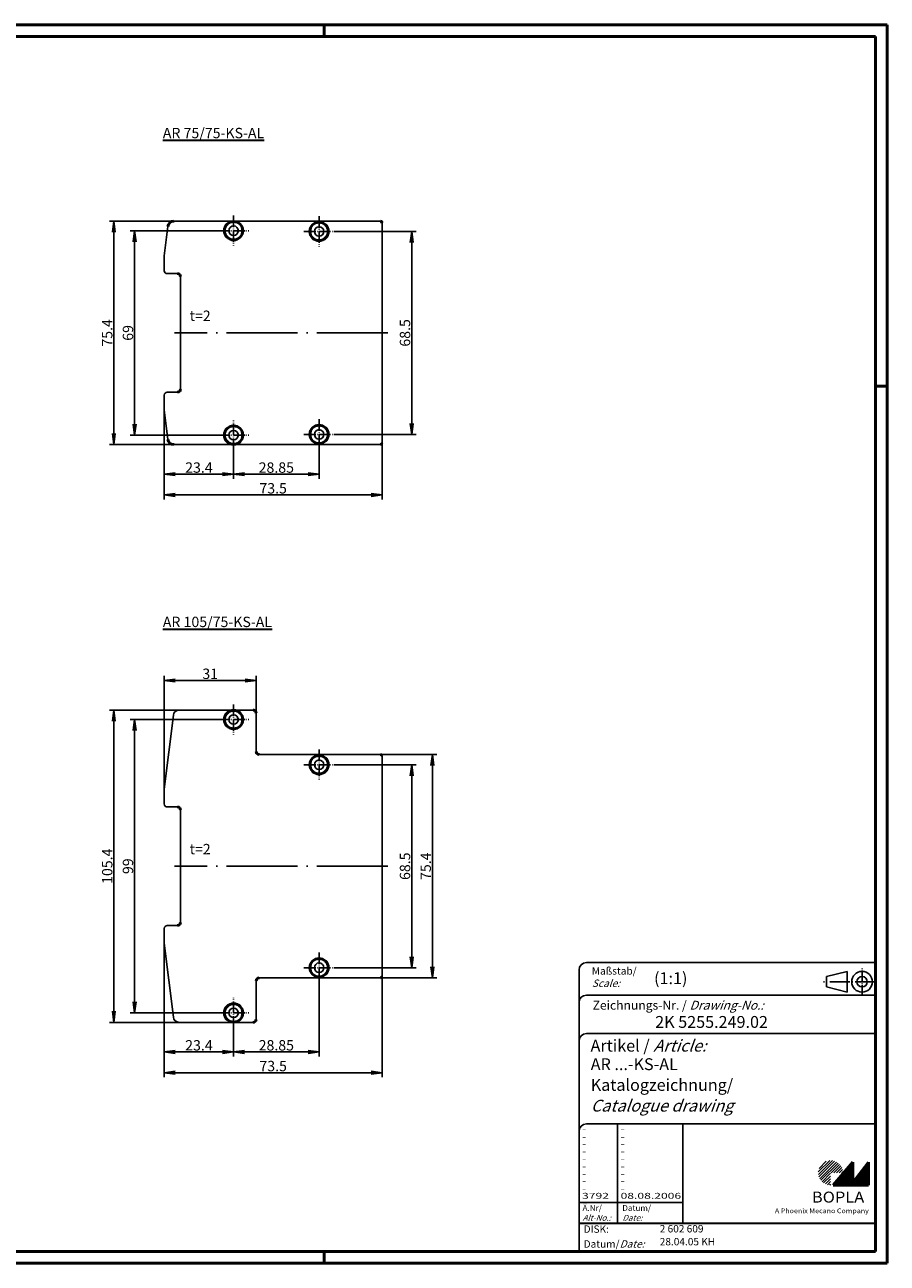
# Model space of a CAD drawing. Units: millimetres. Extents: x 1 to 593, y 1 to 419.
# Drawn here: x 302 to 593, y 1 to 419 of the extents above; entities that cross this region are included whole.
import ezdxf

# ---------------------------------------------------------------- set-up
doc = ezdxf.new("R2010")
doc.units = ezdxf.units.MM
doc.linetypes.add('ACAD_ISO04W100', pattern=[30.5, 24, -3, 0.5, -3])
doc.styles.get("Standard").update_dxf_attribs({"font": 'isocp.shx', "width": 1.2})
doc.dimstyles.new('phoenix', dxfattribs={"dimtxt": 2.5, "dimasz": 3.72, "dimexe": 1.5, "dimexo": 0, "dimgap": 0.5, "dimtad": 1, "dimdec": 6, "dimdsep": 46, "dimtxsty": 'Standard', "dimblk": '_OPEN15', "dimcen": 0, "dimclrd": 1, "dimclre": 1, "dimclrt": 5, "dimadec": 4, "dimazin": 2, "dimtfac": 0.666667, "dimtdec": 6, "dimtmove": 0, "dimatfit": 0, "dimldrblk": '_OPEN15', "dimfxl": 1, "dimtolj": 1, "dimlwd": 25, "dimlwe": 25, "dimarcsym": 0})

# ---------------------------------------------------------------- blocks, each defined once
blk = doc.blocks.new('_OPEN15', base_point=(1, 0))
at = {"color": 0, "linetype": 'ByBlock'}
for p, q in [((1, 0), (0, 0.13)), ((0, 0), (1, 0)), ((1, 0), (0, -0.13))]:
    blk.add_line(p, q, dxfattribs=at)
blk = doc.blocks.new('*D22')
at = {"color": 1, "linetype": 'Continuous', "lineweight": 25}
for p, q in [((406.35, 349.25), (434, 349.25)), ((432.5, 345.53), (432.5, 284.47)), ((406.35, 280.75), (434, 280.75))]:
    blk.add_line(p, q, dxfattribs=at)
at = {"color": 1, "linetype": 'Continuous', "lineweight": 25, "xscale": 3.72, "yscale": 3.72, "zscale": 3.72}
for p, rotation in [((432.5, 349.25), 90), ((432.5, 280.75), 270)]:
    blk.add_blockref('_OPEN15', p, dxfattribs=dict(at, rotation=rotation))
at = {"color": 5, "linetype": 'Continuous', "lineweight": 35, "insert": (430.25, 315), "char_height": 3.5, "attachment_point": 5, "rotation": 90}
blk.add_mtext('\\A1;68.5', dxfattribs=at)
blk = doc.blocks.new('*D21')
at = {"color": 1, "linetype": 'Continuous', "lineweight": 25}
for p, q in [((352.21, 352.7), (330.5, 352.7)), ((332, 348.98), (332, 281.02)), ((352.21, 277.3), (330.5, 277.3))]:
    blk.add_line(p, q, dxfattribs=at)
at = {"color": 1, "linetype": 'Continuous', "lineweight": 25, "xscale": 3.72, "yscale": 3.72, "zscale": 3.72}
for p, rotation in [((332, 352.7), 90), ((332, 277.3), 270)]:
    blk.add_blockref('_OPEN15', p, dxfattribs=dict(at, rotation=rotation))
at = {"color": 5, "linetype": 'Continuous', "lineweight": 35, "insert": (329.75, 315), "char_height": 3.5, "attachment_point": 5, "rotation": 90}
blk.add_mtext('\\A1;75.4', dxfattribs=at)
blk = doc.blocks.new('*D17')
at = {"color": 1, "linetype": 'Continuous', "lineweight": 25}
for p, q in [((372.4, 276.9), (372.4, 265.8)), ((401.25, 277.15), (401.25, 265.8)), ((376.12, 267.3), (397.53, 267.3))]:
    blk.add_line(p, q, dxfattribs=at)
at = {"color": 1, "linetype": 'Continuous', "lineweight": 25, "xscale": 3.72, "yscale": 3.72, "zscale": 3.72, "rotation": 180}
blk.add_blockref('_OPEN15', (372.4, 267.3), dxfattribs=at)
at = {"color": 1, "linetype": 'Continuous', "lineweight": 25, "xscale": 3.72, "yscale": 3.72, "zscale": 3.72}
blk.add_blockref('_OPEN15', (401.25, 267.3), dxfattribs=at)
at = {"color": 5, "linetype": 'Continuous', "lineweight": 35, "insert": (386.82, 269.55), "char_height": 3.5, "attachment_point": 5}
blk.add_mtext('\\A1;28.85', dxfattribs=at)
blk = doc.blocks.new('*D20')
at = {"color": 1, "linetype": 'Continuous', "lineweight": 25}
for p, q in [((349, 289), (349, 265.8)), ((372.4, 275.4), (372.4, 265.8)), ((352.72, 267.3), (368.68, 267.3))]:
    blk.add_line(p, q, dxfattribs=at)
at = {"color": 1, "linetype": 'Continuous', "lineweight": 25, "xscale": 3.72, "yscale": 3.72, "zscale": 3.72, "rotation": 180}
blk.add_blockref('_OPEN15', (349, 267.3), dxfattribs=at)
at = {"color": 1, "linetype": 'Continuous', "lineweight": 25, "xscale": 3.72, "yscale": 3.72, "zscale": 3.72}
blk.add_blockref('_OPEN15', (372.4, 267.3), dxfattribs=at)
at = {"color": 5, "linetype": 'Continuous', "lineweight": 50, "insert": (360.7, 269.55), "char_height": 3.5, "attachment_point": 5}
blk.add_mtext('\\A1;23.4', dxfattribs=at)
blk = doc.blocks.new('*D19')
at = {"color": 1, "linetype": 'Continuous', "lineweight": 25}
for p, q in [((349, 289), (349, 258.8)), ((422.5, 277.8), (422.5, 258.8)), ((418.78, 260.3), (352.72, 260.3))]:
    blk.add_line(p, q, dxfattribs=at)
at = {"color": 1, "linetype": 'Continuous', "lineweight": 25, "xscale": 3.72, "yscale": 3.72, "zscale": 3.72, "rotation": 180}
blk.add_blockref('_OPEN15', (349, 260.3), dxfattribs=at)
at = {"color": 1, "linetype": 'Continuous', "lineweight": 25, "xscale": 3.72, "yscale": 3.72, "zscale": 3.72}
blk.add_blockref('_OPEN15', (422.5, 260.3), dxfattribs=at)
at = {"color": 5, "linetype": 'Continuous', "lineweight": 50, "insert": (385.75, 262.55), "char_height": 3.5, "attachment_point": 5}
blk.add_mtext('\\A1;73.5', dxfattribs=at)
blk = doc.blocks.new('*D18')
at = {"color": 1, "linetype": 'Continuous', "lineweight": 25}
for p, q in [((367.3, 349.5), (337.5, 349.5)), ((339, 345.78), (339, 284.22)), ((367.3, 280.5), (337.5, 280.5))]:
    blk.add_line(p, q, dxfattribs=at)
at = {"color": 1, "linetype": 'Continuous', "lineweight": 25, "xscale": 3.72, "yscale": 3.72, "zscale": 3.72}
for p, rotation in [((339, 349.5), 90), ((339, 280.5), 270)]:
    blk.add_blockref('_OPEN15', p, dxfattribs=dict(at, rotation=rotation))
at = {"color": 5, "linetype": 'Continuous', "lineweight": 35, "insert": (336.75, 315), "char_height": 3.5, "attachment_point": 5, "rotation": 90}
blk.add_mtext('\\A1;69', dxfattribs=at)
blk = doc.blocks.new('*D42')
at = {"color": 1, "linetype": 'Continuous', "lineweight": 25}
for p, q in [((349, 161), (349, 199.2)), ((352.72, 197.7), (376.28, 197.7)), ((380, 186.7), (380, 199.2))]:
    blk.add_line(p, q, dxfattribs=at)
at = {"color": 1, "linetype": 'Continuous', "lineweight": 25, "xscale": 3.72, "yscale": 3.72, "zscale": 3.72, "rotation": 180}
blk.add_blockref('_OPEN15', (349, 197.7), dxfattribs=at)
at = {"color": 1, "linetype": 'Continuous', "lineweight": 25, "xscale": 3.72, "yscale": 3.72, "zscale": 3.72}
blk.add_blockref('_OPEN15', (380, 197.7), dxfattribs=at)
at = {"color": 5, "linetype": 'Continuous', "lineweight": 35, "insert": (364.5, 199.95), "char_height": 3.5, "attachment_point": 5}
blk.add_mtext('\\A1;31', dxfattribs=at)
blk = doc.blocks.new('*D41')
at = {"color": 1, "linetype": 'Continuous', "lineweight": 25}
for p, q in [((354.05, 187.7), (330.5, 187.7)), ((332, 183.98), (332, 86.02)), ((354.05, 82.3), (330.5, 82.3))]:
    blk.add_line(p, q, dxfattribs=at)
at = {"color": 1, "linetype": 'Continuous', "lineweight": 25, "xscale": 3.72, "yscale": 3.72, "zscale": 3.72}
for p, rotation in [((332, 187.7), 90), ((332, 82.3), 270)]:
    blk.add_blockref('_OPEN15', p, dxfattribs=dict(at, rotation=rotation))
at = {"color": 5, "linetype": 'Continuous', "lineweight": 35, "insert": (329.75, 135), "char_height": 3.5, "attachment_point": 5, "rotation": 90}
blk.add_mtext('\\A1;105.4', dxfattribs=at)
blk = doc.blocks.new('*D35')
at = {"color": 1, "linetype": 'Continuous', "lineweight": 25}
for p, q in [((401.25, 97.15), (401.25, 70.8)), ((372.4, 81.9), (372.4, 70.8)), ((376.12, 72.3), (397.53, 72.3))]:
    blk.add_line(p, q, dxfattribs=at)
at = {"color": 1, "linetype": 'Continuous', "lineweight": 25, "xscale": 3.72, "yscale": 3.72, "zscale": 3.72, "rotation": 180}
blk.add_blockref('_OPEN15', (372.4, 72.3), dxfattribs=at)
at = {"color": 1, "linetype": 'Continuous', "lineweight": 25, "xscale": 3.72, "yscale": 3.72, "zscale": 3.72}
blk.add_blockref('_OPEN15', (401.25, 72.3), dxfattribs=at)
at = {"color": 5, "linetype": 'Continuous', "lineweight": 35, "insert": (386.82, 74.55), "char_height": 3.5, "attachment_point": 5}
blk.add_mtext('\\A1;28.85', dxfattribs=at)
blk = doc.blocks.new('*D40')
at = {"color": 1, "linetype": 'Continuous', "lineweight": 25}
for p, q in [((349, 109), (349, 70.8)), ((372.4, 80.4), (372.4, 70.8)), ((352.72, 72.3), (368.68, 72.3))]:
    blk.add_line(p, q, dxfattribs=at)
at = {"color": 1, "linetype": 'Continuous', "lineweight": 25, "xscale": 3.72, "yscale": 3.72, "zscale": 3.72, "rotation": 180}
blk.add_blockref('_OPEN15', (349, 72.3), dxfattribs=at)
at = {"color": 1, "linetype": 'Continuous', "lineweight": 25, "xscale": 3.72, "yscale": 3.72, "zscale": 3.72}
blk.add_blockref('_OPEN15', (372.4, 72.3), dxfattribs=at)
at = {"color": 5, "linetype": 'Continuous', "lineweight": 50, "insert": (360.7, 74.55), "char_height": 3.5, "attachment_point": 5}
blk.add_mtext('\\A1;23.4', dxfattribs=at)
blk = doc.blocks.new('*D39')
at = {"color": 1, "linetype": 'Continuous', "lineweight": 25}
for p, q in [((349, 109), (349, 63.8)), ((422.5, 97.8), (422.5, 63.8)), ((418.78, 65.3), (352.72, 65.3))]:
    blk.add_line(p, q, dxfattribs=at)
at = {"color": 1, "linetype": 'Continuous', "lineweight": 25, "xscale": 3.72, "yscale": 3.72, "zscale": 3.72, "rotation": 180}
blk.add_blockref('_OPEN15', (349, 65.3), dxfattribs=at)
at = {"color": 1, "linetype": 'Continuous', "lineweight": 25, "xscale": 3.72, "yscale": 3.72, "zscale": 3.72}
blk.add_blockref('_OPEN15', (422.5, 65.3), dxfattribs=at)
at = {"color": 5, "linetype": 'Continuous', "lineweight": 50, "insert": (385.75, 67.55), "char_height": 3.5, "attachment_point": 5}
blk.add_mtext('\\A1;73.5', dxfattribs=at)
blk = doc.blocks.new('*D38')
at = {"color": 1, "linetype": 'Continuous', "lineweight": 25}
for p, q in [((367.3, 184.5), (337.5, 184.5)), ((339, 180.78), (339, 89.22)), ((367.3, 85.5), (337.5, 85.5))]:
    blk.add_line(p, q, dxfattribs=at)
at = {"color": 1, "linetype": 'Continuous', "lineweight": 25, "xscale": 3.72, "yscale": 3.72, "zscale": 3.72}
for p, rotation in [((339, 184.5), 90), ((339, 85.5), 270)]:
    blk.add_blockref('_OPEN15', p, dxfattribs=dict(at, rotation=rotation))
at = {"color": 5, "linetype": 'Continuous', "lineweight": 35, "insert": (336.75, 135), "char_height": 3.5, "attachment_point": 5, "rotation": 90}
blk.add_mtext('\\A1;99', dxfattribs=at)
blk = doc.blocks.new('*D37')
at = {"color": 1, "linetype": 'Continuous', "lineweight": 25}
for p, q in [((406.35, 169.25), (434, 169.25)), ((432.5, 165.53), (432.5, 104.47)), ((406.35, 100.75), (434, 100.75))]:
    blk.add_line(p, q, dxfattribs=at)
at = {"color": 1, "linetype": 'Continuous', "lineweight": 25, "xscale": 3.72, "yscale": 3.72, "zscale": 3.72}
for p, rotation in [((432.5, 169.25), 90), ((432.5, 100.75), 270)]:
    blk.add_blockref('_OPEN15', p, dxfattribs=dict(at, rotation=rotation))
at = {"color": 5, "linetype": 'Continuous', "lineweight": 35, "insert": (430.25, 135), "char_height": 3.5, "attachment_point": 5, "rotation": 90}
blk.add_mtext('\\A1;68.5', dxfattribs=at)
blk = doc.blocks.new('*D36')
at = {"color": 1, "linetype": 'Continuous', "lineweight": 25}
for p, q in [((422, 172.7), (441, 172.7)), ((439.5, 168.98), (439.5, 101.02)), ((422, 97.3), (441, 97.3))]:
    blk.add_line(p, q, dxfattribs=at)
at = {"color": 1, "linetype": 'Continuous', "lineweight": 25, "xscale": 3.72, "yscale": 3.72, "zscale": 3.72}
for p, rotation in [((439.5, 172.7), 90), ((439.5, 97.3), 270)]:
    blk.add_blockref('_OPEN15', p, dxfattribs=dict(at, rotation=rotation))
at = {"color": 5, "linetype": 'Continuous', "lineweight": 50, "insert": (437.25, 135), "char_height": 3.5, "attachment_point": 5, "rotation": 90}
blk.add_mtext('\\A1;75.4', dxfattribs=at)

msp = doc.modelspace()

# ---------------------------------------------------------------- hatches: boundary and pattern name
at = {"linetype": 'Continuous', "lineweight": 25}
h = msp.add_hatch(dxfattribs=at)
h.set_pattern_fill('_U', color=1, scale=0.65, angle=45, style=0, pattern_type=0)
h.set_pattern_definition([(45, (174, -32.08885), (-0.4596194, 0.4596194), [])])
edge = h.paths.add_edge_path(flags=0)
edge.add_line((573.883475, 27.3645381), (573.883475, 31.5145381))
edge.add_line((573.883475, 31.5145381), (578.033475, 31.5145381))
edge.add_arc((573.883475, 31.5145381), 4.15, 0, 270)
h = msp.add_hatch(dxfattribs=at)
h.set_pattern_fill('_U', color=1, scale=0.1, angle=45, style=0, pattern_type=0)
h.set_pattern_definition([(45, (174, -32.08885), (-0.070710678, 0.070710678), [])])
h.paths.add_polyline_path([(581.433475, 35.1645381), (574.733475, 27.3645381), (586.733475, 27.3645381), (586.733475, 35.1645381), (581.433475, 28.2645381)], flags=0)

# ---------------------------------------------------------------- linework, layer by layer
at = {"color": 1, "linetype": 'Continuous', "lineweight": 50}
for p, q in [((1, 419), (593, 419)), ((403, 419), (403, 415)), ((593, 419), (593, 1)), ((589, 297), (593, 297)), ((403, 1), (403, 5)), ((593, 1), (1, 1))]:
    msp.add_line(p, q, dxfattribs=at)
at = {"color": 3, "linetype": 'Continuous', "lineweight": 50}
for p, q in [((20, 415), (589, 415)), ((589, 415), (589, 5)), ((589, 5), (20, 5))]:
    msp.add_line(p, q, dxfattribs=at)
for p, q in [((422, 352.7), (352.2060299, 352.7)), ((422.5, 277.8), (422.5, 352.2)), ((352.2060299, 277.3), (422, 277.3)), ((422, 172.7), (381, 172.7)), ((422.5, 97.8), (422.5, 172.2)), ((381, 97.3), (422, 97.3))]:
    msp.add_line(p, q)
at = {"color": 1, "linetype": 'ACAD_ISO04W100', "lineweight": 25, "ltscale": 0.164516}
for p, q in [((372.4, 354.6), (372.4, 344.4)), ((401.25, 354.35), (401.25, 344.15)), ((367.3, 349.5), (377.5, 349.5)), ((396.15, 349.25), (406.35, 349.25)), ((372.4, 275.4), (372.4, 285.6)), ((401.25, 285.85), (401.25, 275.65)), ((367.3, 280.5), (377.5, 280.5)), ((396.15, 280.75), (406.35, 280.75)), ((372.4, 189.6), (372.4, 179.4)), ((367.3, 184.5), (377.5, 184.5)), ((401.25, 174.35), (401.25, 164.15)), ((396.15, 169.25), (406.35, 169.25)), ((401.25, 105.85), (401.25, 95.65)), ((396.15, 100.75), (406.35, 100.75)), ((372.4, 80.4), (372.4, 90.6)), ((367.3, 85.5), (377.5, 85.5))]:
    msp.add_line(p, q, dxfattribs=at)
at = {"color": 7, "linetype": 'Continuous'}
for p, q in [((350.2209376, 350.9437387), (349, 341)), ((349, 341), (349, 336)), ((350, 335), (353.5, 335)), ((354.5, 334), (354.5, 296)), ((349, 294), (349, 289)), ((353.5, 295), (350, 295)), ((349, 289), (350.2209376, 279.0562613)), ((352.062706, 185.9437387), (349, 161)), ((379, 187.7), (354.0477983, 187.7)), ((380, 173.7), (380, 186.7)), ((349, 161), (349, 156)), ((350, 155), (353.5, 155)), ((354.5, 154), (354.5, 116)), ((349, 114), (349, 109)), ((353.5, 115), (350, 115)), ((349, 109), (352.062706, 84.0562613)), ((380, 83.3), (380, 96.3)), ((354.0477983, 82.3), (379, 82.3))]:
    msp.add_line(p, q, dxfattribs=at)
at = {"color": 1, "linetype": 'ACAD_ISO04W100', "lineweight": 25}
for p, q in [((424.5, 315), (352.5, 315)), ((424.5, 135), (352.5, 135))]:
    msp.add_line(p, q, dxfattribs=at)
at = {"color": 5, "linetype": 'Continuous'}
for p, q in [((589, 102.5), (491.5, 102.5)), ((489, 100), (489, 5)), ((579.5, 99.5), (572.5, 97.75)), ((572.5, 94.25), (572.5, 97.75)), ((579.5, 92.5), (579.5, 99.5)), ((579.5, 92.5), (572.5, 94.25)), ((589, 91.5), (491.5, 91.5)), ((589, 78.5), (491.5, 78.5)), ((589, 48), (491.5, 48)), ((524, 48), (524, 14.5))]:
    msp.add_line(p, q, dxfattribs=at)
at = {"color": 1, "linetype": 'ACAD_ISO04W100', "ltscale": 0.145161}
msp.add_line((584.5, 91.5), (584.5, 100.5), dxfattribs=at)
at = {"color": 1, "linetype": 'ACAD_ISO04W100', "ltscale": 0.282258}
msp.add_line((589, 96), (571.5, 96), dxfattribs=at)
at = {"color": 1, "linetype": 'Continuous'}
for p, q in [((502, 48), (502, 14.5)), ((489, 21.5), (524, 21.5))]:
    msp.add_line(p, q, dxfattribs=at)
at = {"color": 7, "linetype": 'Continuous', "lineweight": 50}
for p, q in [((581.433475, 35.1645381), (574.733475, 27.3645381)), ((581.433475, 28.2645381), (581.433475, 35.1645381)), ((586.733475, 35.1645381), (581.433475, 28.2645381)), ((586.733475, 27.3645381), (586.733475, 35.1645381)), ((574.733475, 27.3645381), (586.733475, 27.3645381))]:
    msp.add_line(p, q, dxfattribs=at)
at = {"color": 5, "linetype": 'Continuous', "lineweight": 35}
msp.add_line((489, 14.5), (589, 14.5), dxfattribs=at)
at = {"color": 7, "linetype": 'Continuous', "lineweight": 50}
for centre in [(372.4, 349.5), (401.25, 349.25), (372.4, 280.5), (401.25, 280.75), (372.4, 184.5), (401.25, 169.25), (401.25, 100.75), (372.4, 85.5)]:
    msp.add_circle(centre, 3.1, dxfattribs=at)
at = {"color": 7, "linetype": 'Continuous'}
for centre in [(372.4, 349.5), (372.4, 280.5), (372.4, 184.5), (372.4, 85.5)]:
    msp.add_circle(centre, 1.6, dxfattribs=at)
for centre in [(401.25, 349.25), (401.25, 280.75), (401.25, 169.25), (401.25, 100.75)]:
    msp.add_circle(centre, 1.6)
at = {"color": 5, "linetype": 'Continuous'}
for radius in [3.5, 1.75]:
    msp.add_circle((584.5, 96), radius, dxfattribs=at)
at = {"color": 7, "linetype": 'Continuous', "lineweight": 50}
for centre, radius, start, end in [((352.2060299, 350.7), 2, 90, 173), ((422, 352.2), 0.5, 0, 90), ((353.5, 334), 1, 0, 90), ((353.5, 296), 1, 270, 0), ((352.2060299, 279.3), 2, 187, 270), ((422, 277.8), 0.5, 270, 0), ((379, 186.7), 1, 0, 90), ((381, 173.7), 1, 180, 270), ((422, 172.2), 0.5, 0, 90), ((353.5, 154), 1, 0, 90), ((353.5, 116), 1, 270, 0), ((381, 96.3), 1, 90, 180), ((422, 97.8), 0.5, 270, 0), ((379, 83.3), 1, 270, 0)]:
    msp.add_arc(centre, radius, start, end, dxfattribs=at)
at = {"color": 7, "linetype": 'Continuous'}
for centre, radius, start, end in [((350, 336), 1, 180, 270), ((350, 294), 1, 90, 180), ((354.0477983, 185.7), 2, 90, 173), ((350, 156), 1, 180, 270), ((350, 114), 1, 90, 180), ((354.0477983, 84.3), 2, 187, 270)]:
    msp.add_arc(centre, radius, start, end, dxfattribs=at)
at = {"color": 5, "linetype": 'Continuous'}
for centre in [(491.5, 100), (491.5, 89), (491.5, 76), (491.5, 45.5)]:
    msp.add_arc(centre, 2.5, 90, 180, dxfattribs=at)

# ---------------------------------------------------------------- texts
at = {"color": 1, "linetype": 'Continuous', "width": 1.5}
for s, p in [('-', (489.9999997, 45.2499998)), ('-', (502.9999997, 45.2499998)), ('-', (489.9999997, 42.7499998)), ('-', (502.9999997, 42.7499998)), ('-', (489.9999997, 40.2499998)), ('-', (489.9999997, 37.7499998)), ('-', (502.9999997, 40.2499998)), ('-', (502.9999997, 37.7499998)), ('-', (489.9999997, 35.2499998)), ('-', (489.9999997, 32.7499998)), ('-', (502.9999997, 35.2499998)), ('-', (502.9999997, 32.7499998)), ('-', (489.9999997, 30.2499998)), ('-', (502.9999997, 30.2499998)), ('-', (489.9999997, 27.7499998)), ('-', (489.9999997, 25.2499998)), ('-', (502.9999997, 27.7499998)), ('-', (502.9999997, 25.2499998)), ('3792', (489.9999997, 22.7499998)), ('08.08.2006', (502.9999997, 22.7499998))]:
    msp.add_text(s, height=2, dxfattribs=at).set_placement(p)
at = {"color": 5, "linetype": 'Continuous', "lineweight": 35, "attachment_point": 7}
for s, insert, char_height in [('{\\LAR 75/75-KS-AL}', (348.5100084, 380.7096154), 3.5), ('t=2', (357.5697927, 317.9360639), 3.5), ('{\\LAR 105/75-KS-AL}', (348.5100084, 215.7096154), 3.5), ('t=2', (357.5697927, 137.9360639), 3.5), ('{\\C1;Maßstab/\\P\\Q20;Scale:}', (493.2942763, 94.2466908), 2.5), ('{\\C7;(1:1)}', (514.3074631, 95.198758), 4), ('Zeichnungs-Nr. / {\\Q20;Drawing-No.:}', (493.5702131, 86.5784618), 3), ('{\\C7;2K 5255.249.02}', (514.6810942, 80.4363047), 4), ('{\\C7;Artikel / \\Q20;Article:}', (492.8800602, 72.4289617), 4), ('{\\C7;AR ...-KS-AL}', (492.9304982, 66.1809004), 4), ('{\\C7;Katalogzeichnung/}', (492.9304982, 59.1809004), 4), ('{\\Q20;\\C7;Catalogue drawing}', (492.9304982, 52.1809004), 4), ('{\\C1;Ä.Nr/\\P\\Q20;Alt-No.:}', (490.1677583, 15.3230391), 2), ('{\\C1;Datum/\\P\\Q20;Date:}', (503.591834, 15.3230428), 2), ('DISK:', (490.5289913, 10.4947553), 2.5), ('2 602 609', (516.2178658, 10.6059217), 2.5), ('Datum/{\\Q20;Date:}', (490.5289913, 6.2488875), 2.5), ('28.04.05 KH', (516.2178658, 6.2488875), 2.5)]:
    msp.add_mtext(s, dxfattribs=dict(at, insert=insert, char_height=char_height))
at = {"color": 7, "linetype": 'Continuous', "lineweight": 50, "insert": (567.5658807, 21.4651793), "char_height": 3.7, "attachment_point": 7, "line_spacing_factor": 1.135135}
msp.add_mtext('{\\fArial|b1|i0|c0|p34;\\W1.1;BOPLA}', dxfattribs=at)
at = {"color": 7, "linetype": 'Continuous', "lineweight": 50, "insert": (555.0842367, 17.8834606), "char_height": 1.6, "attachment_point": 7}
msp.add_mtext('{\\fArial|b0|i0|c0|p34;\\W1.1;\\C1;A Phoenix Mecano Company}', dxfattribs=at)

# ---------------------------------------------------------------- dimensions: what is measured, and where the dimension line sits
at = {"color": 7, "linetype": 'Continuous', "lineweight": 35}
for base, p1, p2, override, picture, middle in [((332, 277.3), (352.2060299, 352.7), (352.2060299, 277.3), {"dimtxt": 3.5, "dimsah": 1}, '*D21', (329.75, 315)), ((432.5, 280.75), (406.35, 349.25), (406.35, 280.75), {"dimtxt": 3.5, "dimsah": 1, "dimtp": 0.3, "dimtm": 0.3}, '*D22', (430.25, 315))]:
    dim = msp.add_linear_dim(base=base, p1=p1, p2=p2, angle=90, dimstyle='phoenix', override=override, dxfattribs=at)
    dim.commit()
    dim.dimension.update_dxf_attribs({"geometry": picture, "text_midpoint": middle})
at = {"color": 5, "linetype": 'Continuous', "lineweight": 35}
for base, p1, p2, override, picture, middle in [((339, 280.5), (367.3, 349.5), (367.3, 280.5), {"dimtxt": 3.5, "dimsah": 1, "dimtp": 0.35, "dimtm": 0.35}, '*D18', (336.75, 315)), ((339, 85.5), (367.3, 184.5), (367.3, 85.5), {"dimtxt": 3.5, "dimsah": 1, "dimtp": 0.4, "dimtm": 0.4}, '*D38', (336.75, 135)), ((432.5, 100.75), (406.35, 169.25), (406.35, 100.75), {"dimtxt": 3.5, "dimsah": 1, "dimtp": 0.3, "dimtm": 0.3}, '*D37', (430.25, 135))]:
    dim = msp.add_linear_dim(base=base, p1=p1, p2=p2, angle=90, dimstyle='phoenix', override=override, dxfattribs=at)
    dim.commit()
    dim.dimension.update_dxf_attribs({"geometry": picture, "text_midpoint": middle})
at = {"color": 7, "linetype": 'Continuous', "lineweight": 50}
for base, p1, p2, picture, middle in [((372.4, 267.3), (349, 289), (372.4, 275.4), '*D20', (360.7, 269.5503445)), ((349, 260.3), (422.5, 277.8), (349, 289), '*D19', (385.75, 262.55)), ((372.4, 72.3), (349, 109), (372.4, 80.4), '*D40', (360.7, 74.5503445)), ((349, 65.3), (422.5, 97.8), (349, 109), '*D39', (385.75, 67.55))]:
    dim = msp.add_linear_dim(base=base, p1=p1, p2=p2, dimstyle='phoenix', override={"dimtxt": 3.5, "dimsah": 1}, dxfattribs=at)
    dim.commit()
    dim.dimension.update_dxf_attribs({"geometry": picture, "text_midpoint": middle})
at = {"color": 1, "linetype": 'Continuous', "lineweight": 35}
for base, p1, p2, override, picture, middle in [((401.25, 267.3), (372.4, 276.9), (401.25, 277.15), {"dimtxt": 3.5, "dimsah": 1, "dimtp": 0.15, "dimtm": 0.15}, '*D17', (386.825, 269.5503445)), ((380, 197.7), (349, 161), (380, 186.7), {"dimtxt": 3.5, "dimsah": 1}, '*D42', (364.5, 199.95)), ((401.25, 72.3), (372.4, 81.9), (401.25, 97.15), {"dimtxt": 3.5, "dimsah": 1, "dimtp": 0.15, "dimtm": 0.15}, '*D35', (386.825, 74.5503445))]:
    dim = msp.add_linear_dim(base=base, p1=p1, p2=p2, dimstyle='phoenix', override=override, dxfattribs=at)
    dim.commit()
    dim.dimension.update_dxf_attribs({"geometry": picture, "text_midpoint": middle})
dim = msp.add_linear_dim(base=(332, 82.3), p1=(354.0477983, 187.7), p2=(354.0477983, 82.3), angle=90, dimstyle='phoenix', override={"dimtxt": 3.5, "dimsah": 1}, dxfattribs=at)
dim.commit()
dim.dimension.update_dxf_attribs({"geometry": '*D41', "text_midpoint": (329.75, 135)})
at = {"color": 7, "linetype": 'Continuous', "lineweight": 50}
dim = msp.add_linear_dim(base=(439.5, 97.3), p1=(422, 172.7), p2=(422, 97.3), angle=90, dimstyle='phoenix', override={"dimtxt": 3.5, "dimsah": 1}, dxfattribs=at)
dim.commit()
dim.dimension.update_dxf_attribs({"geometry": '*D36', "text_midpoint": (437.25, 135)})

doc.saveas('drawing.dxf')
